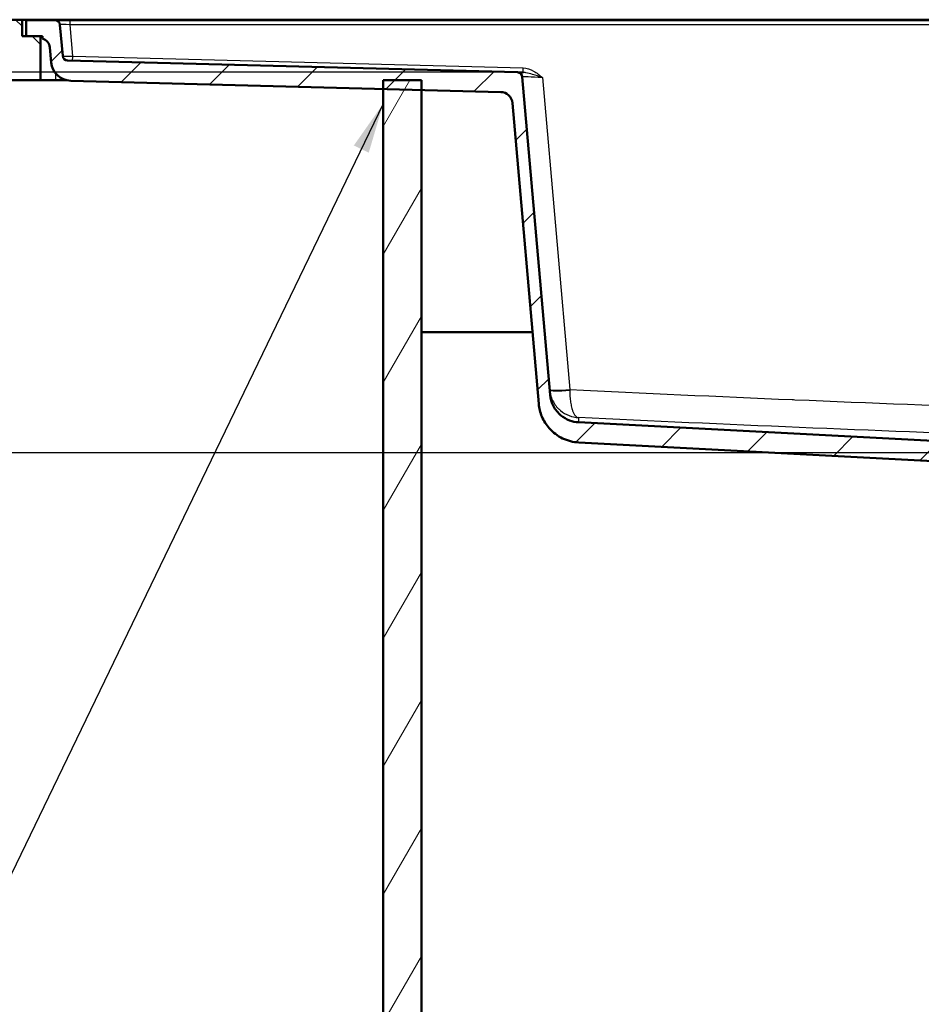
# Model space of a CAD drawing. Units: millimetres. Extents: x 0 to 4514, y 0 to 3749.
# Drawn here: x 701 to 1148, y 1282 to 1770 of the extents above; entities that cross this region are included whole.
import ezdxf

# ---------------------------------------------------------------- set-up
doc = ezdxf.new("R2010")
doc.units = ezdxf.units.MM
doc.header["$LTSCALE"] = 10
for name, color, linetype, lineweight in [('Dimensions(ISO)', 7, 'Continuous', 25), ('Hatch', 7, 'Continuous', 9), ('Symbols(ISO)', 7, 'Continuous', 25), ('Visible Edges(ISO)', 7, 'Continuous', 50), ('Visible Tangent Edges(ISO)', 7, 'Continuous', 25)]:
    doc.layers.add(name, color=color, linetype=linetype, lineweight=lineweight)
doc.styles.add('Text_3.5mm', font='arial.ttf', dxfattribs={"width": 0.9})
doc.dimstyles.new('KS-STANDARD', dxfattribs={"dimscale": 10, "dimtxt": 3.5, "dimasz": 2.5, "dimexe": 3.175, "dimexo": 0, "dimgap": 0.8, "dimtad": 1, "dimdec": 1, "dimrnd": 1e-08, "dimtxsty": 'Text_3.5mm', "dimcen": 0.09, "dimdle": 10, "dimclrd": 7, "dimclre": 7, "dimclrt": 7, "dimadec": 0, "dimazin": 2, "dimtfac": 0.714286, "dimtdec": 4, "dimtmove": 0, "dimatfit": 3, "dimfxl": 1, "dimtolj": 1, "dimlwd": 25, "dimlwe": 25, "dimarcsym": 0})
doc.dimstyles.new('KS-STANDARD$7', dxfattribs={"dimscale": 10, "dimtxt": 3.5, "dimasz": 2.5, "dimexe": 3.175, "dimexo": 0, "dimgap": 0.8, "dimtad": 1, "dimdec": 1, "dimrnd": 1e-08, "dimtxsty": 'Text_3.5mm', "dimcen": 0.09, "dimdle": 10, "dimclrd": 7, "dimclre": 7, "dimclrt": 7, "dimadec": 0, "dimazin": 2, "dimtfac": 0.714286, "dimtdec": 4, "dimtmove": 0, "dimatfit": 3, "dimfxl": 1, "dimtolj": 1, "dimlwd": 25, "dimlwe": 25, "dimarcsym": 0})

# ---------------------------------------------------------------- blocks, each defined once
blk = doc.blocks.new('*D8')
at = {"layer": 'Defpoints', "color": 0, "linetype": 'Continuous', "transparency": 16777216}
for p in [(948.08, 1744.27), (488.08, 1555.52), (1266.99, 1555.52)]:
    blk.add_point(p, dxfattribs=at)
at = {"layer": 'Dimensions(ISO)', "color": 7, "linetype": 'Continuous', "lineweight": 25, "transparency": 16777216}
for p, q in [((948.08, 1744.27), (456.33, 1744.27)), ((488.08, 1719.27), (488.08, 1580.52)), ((1266.99, 1555.52), (456.33, 1555.52))]:
    blk.add_line(p, q, dxfattribs=at)
at = {"layer": 'Dimensions(ISO)', "color": 7, "linetype": 'Continuous', "transparency": 16777216}
for points in [[(483.91, 1719.27), (492.25, 1719.27), (488.08, 1744.27)], [(483.91, 1580.52), (492.25, 1580.52), (488.08, 1555.52)]]:
    blk.add_solid(points, dxfattribs=at)
at = {"layer": 'Dimensions(ISO)', "color": 7, "linetype": 'Continuous', "lineweight": 25, "transparency": 16777216, "insert": (462.21, 1616.63), "char_height": 35, "attachment_point": 4, "rotation": 90, "style": 'Text_3.5mm'}
blk.add_mtext('\\A1;190', dxfattribs=at)

msp = doc.modelspace()

# ---------------------------------------------------------------- hatches: boundary and pattern name
at = {"layer": 'Hatch'}
h = msp.add_hatch(dxfattribs=at)
h.set_pattern_fill('ANSI31', color=256, scale=254, angle=270, style=0)
h.set_pattern_definition([(315, (0, 0), (22.45064, 22.45064), [])])
h.paths.add_polyline_path([(573.34, 1770.37), (573.34, 1740.37), (711.54, 1740.37), (711.54, 1762.17), (704.54, 1762.17), (702.54, 1762.17), (702.54, 1770.37)])
h = msp.add_hatch(dxfattribs=at)
h.set_pattern_fill('ANSI31', color=256, scale=254, angle=180, style=0)
h.set_pattern_definition([(225, (0, 0), (22.45064, -22.45064), [])])
edge = h.paths.add_edge_path()
edge.add_line((1278.53, 1535), (1288.59, 1535))
edge.add_line((1288.59, 1535), (1288.09, 1542.1))
edge.add_ellipse((1287.09, 1542.03), major_axis=(-0.07, 0.998), ratio=1, start_angle=270, end_angle=341)
edge.add_line((1287.35, 1543), (1280.52, 1544.83))
edge.add_line((1280.52, 1544.83), (1277.96, 1545.14))
edge.add_line((1277.96, 1545.14), (1278, 1545.51))
edge.add_line((1278, 1545.51), (1275.8, 1546.1))
edge.add_ellipse((1276.06, 1547.06), major_axis=(-0.966, 0.259), ratio=1, start_angle=60, end_angle=90, ccw=False)
edge.add_line((1275.35, 1546.36), (1273.95, 1547.76))
edge.add_ellipse((1272.89, 1546.7), major_axis=(-1.06, 1.06), ratio=1, start_angle=270, end_angle=312)
edge.add_line((1272.96, 1548.2), (1271.02, 1548.3))
edge.add_spline(control_points=[(1271.02, 1548.3), (1270.93, 1548.3), (1270.84, 1548.32), (1270.66, 1548.38), (1270.58, 1548.42), (1270.39, 1548.55), (1270.3, 1548.65), (1270.16, 1548.87), (1270.11, 1548.99), (1270.08, 1549.12)], knot_values=[-0.134735, -0.134735, -0.134735, -0.134735, -0.107795, -0.107795, -0.079295, -0.079295, -0.039662, -0.039662, 0, 0, 0, 0], degree=3, periodic=0)
edge.add_line((1270.08, 1549.12), (1269.32, 1553.46))
edge.add_spline(control_points=[(1269.32, 1553.46), (1269.28, 1553.68), (1269.21, 1553.89), (1269.01, 1554.31), (1268.88, 1554.51), (1268.5, 1554.93), (1268.24, 1555.13), (1267.64, 1555.42), (1267.32, 1555.5), (1266.99, 1555.52)], knot_values=[-0.336838, -0.336838, -0.336838, -0.336838, -0.269488, -0.269488, -0.198237, -0.198237, -0.099155, -0.099155, 0, 0, 0, 0], degree=3, periodic=0)
edge.add_line((1266.99, 1555.52), (978.46, 1570.64))
edge.add_spline(control_points=[(978.46, 1570.64), (976.91, 1570.72), (975.38, 1571.04), (972.39, 1572.17), (970.95, 1573.01), (968.14, 1575.34), (966.88, 1576.9), (965.03, 1580.42), (964.47, 1582.34), (964.3, 1584.31)], knot_values=[-2.152664, -2.152664, -2.152664, -2.152664, -1.687959, -1.687959, -1.191785, -1.191785, -0.594669, -0.594669, 0, 0, 0, 0], degree=3, periodic=0)
edge.add_line((964.3, 1584.31), (950.5, 1741.98))
edge.add_ellipse((948.01, 1741.77), major_axis=(-0.22, 2.49), ratio=1, start_angle=270, end_angle=353.5)
edge.add_line((948.08, 1744.27), (725.02, 1750.11))
edge.add_ellipse((725.08, 1752.61), major_axis=(-2.5, 0.07), ratio=1, start_angle=6.5, end_angle=90, ccw=False)
edge.add_line((722.59, 1752.39), (721.24, 1767.88))
edge.add_ellipse((718.75, 1767.67), major_axis=(-0.22, 2.49), ratio=1, start_angle=270, end_angle=355)
edge.add_line((718.75, 1770.17), (704.54, 1770.17))
edge.add_line((704.54, 1770.17), (704.54, 1762.17))
edge.add_line((704.54, 1762.17), (711.54, 1762.17))
edge.add_line((711.54, 1762.17), (712.54, 1762.17))
edge.add_line((712.54, 1762.17), (712.54, 1760.99))
edge.add_ellipse((711.22, 1756.17), major_axis=(4.82, -1.32), ratio=1, start_angle=20.274, end_angle=90, ccw=False)
edge.add_line((716.2, 1756.6), (716.85, 1749.19))
edge.add_ellipse((726.81, 1750.06), major_axis=(0.87, -9.96), ratio=1, start_angle=270, end_angle=353.5)
edge.add_line((726.55, 1740.06), (881.54, 1736.01))
edge.add_line((881.54, 1736.01), (900.54, 1735.51))
edge.add_line((900.54, 1735.51), (939.8, 1734.48))
edge.add_ellipse((939.64, 1728.48), major_axis=(6, -0.16), ratio=1, start_angle=6.5, end_angle=90, ccw=False)
edge.add_line((945.62, 1729), (958.67, 1579.77))
edge.add_spline(control_points=[(958.67, 1579.77), (958.86, 1577.6), (959.39, 1575.49), (961.12, 1571.35), (962.36, 1569.38), (965.75, 1565.56), (967.99, 1563.87), (973.01, 1561.46), (975.72, 1560.77), (978.49, 1560.62)], knot_values=[-3.01373, -3.01373, -3.01373, -3.01373, -2.363143, -2.363143, -1.668499, -1.668499, -0.832537, -0.832537, 0, 0, 0, 0], degree=3, periodic=0)
edge.add_line((978.49, 1560.62), (1259.5, 1545.9))
edge.add_spline(control_points=[(1259.5, 1545.9), (1260.82, 1545.83), (1262.13, 1545.49), (1264.52, 1544.34), (1265.59, 1543.53), (1266.47, 1542.53)], knot_values=[-0.79801, -0.79801, -0.79801, -0.79801, -0.399005, -0.399005, 0, 0, 0, 0], degree=3, periodic=0)
edge.add_spline(control_points=[(1266.47, 1542.53), (1266.92, 1542.02), (1267.41, 1541.57), (1268.49, 1540.75), (1269.07, 1540.4), (1270.86, 1539.55), (1272.14, 1539.23), (1273.45, 1539.16)], knot_values=[-0.796986, -0.796986, -0.796986, -0.796986, -0.5952, -0.5952, -0.392063, -0.392063, 0, 0, 0, 0], degree=3, periodic=0)
edge.add_line((1273.45, 1539.16), (1273.87, 1539.14))
edge.add_ellipse((1273.61, 1534.14), major_axis=(4.99, -0.26), ratio=1, start_angle=12.8823, end_angle=90, ccw=False)
h = msp.add_hatch(dxfattribs=at)
h.set_pattern_fill('ANSI31', color=256, scale=254, angle=195, style=0)
h.set_pattern_definition([(240, (0, 0), (27.4963, -15.875), [])])
h.paths.add_polyline_path([(1562.54, 1740.37), (1562.54, 984.67), (900.54, 984.67), (900.54, 1735.51), (900.54, 1740.37), (881.54, 1740.37), (881.54, 1736.01), (881.54, 965.67), (1581.54, 965.67), (1581.54, 1740.37)])

# ---------------------------------------------------------------- linework, layer by layer
at = {"layer": 'Visible Edges(ISO)'}
for p, q in [((702.54, 1770.37), (573.34, 1770.37)), ((702.54, 1762.17), (702.54, 1770.37)), ((702.54, 1770.37), (714.54, 1770.37)), ((718.75, 1770.17), (704.54, 1770.17)), ((704.54, 1770.17), (704.54, 1762.17)), ((714.54, 1770.37), (1472.38, 1770.37)), ((718.75, 1770.17), (726.22, 1770.17)), ((726.22, 1770.17), (1472.38, 1770.17)), ((722.59, 1752.39), (721.24, 1767.88)), ((711.54, 1762.17), (702.54, 1762.17)), ((704.54, 1762.17), (712.54, 1762.17)), ((711.54, 1740.37), (711.54, 1762.17)), ((712.54, 1762.17), (712.54, 1760.99)), ((716.2, 1756.6), (716.85, 1749.19)), ((948.08, 1744.27), (725.02, 1750.11)), ((948.08, 1744.27), (950.88, 1744.19)), ((573.34, 1740.37), (711.54, 1740.37)), ((719.04, 1740.37), (711.54, 1740.37)), ((724.36, 1740.37), (719.04, 1740.37)), ((726.55, 1740.06), (939.8, 1734.48)), ((900.54, 1740.37), (881.54, 1740.37)), ((881.54, 1740.37), (881.54, 965.67)), ((900.54, 984.67), (900.54, 1740.37)), ((964.3, 1584.31), (950.5, 1741.98)), ((945.62, 1729), (958.67, 1579.77)), ((900.54, 1615.37), (955.56, 1615.37)), ((1266.99, 1555.52), (978.46, 1570.64)), ((978.49, 1560.62), (1259.5, 1545.9))]:
    msp.add_line(p, q, dxfattribs=at)
for centre, radius, start, end in [((718.75, 1767.67), 2.5, 5, 90), ((711.22, 1756.17), 5, 5, 74.726), ((726.81, 1750.06), 10, 185, 268.5), ((725.08, 1752.61), 2.5, 185, 268.5), ((948.01, 1741.77), 2.5, 5, 88.5), ((939.64, 1728.48), 6, 5, 88.5)]:
    msp.add_arc(centre, radius, start, end, dxfattribs=at)
for points, knots in [([(978.46, 1570.64), (976.91, 1570.72), (975.38, 1571.04), (972.39, 1572.17), (970.95, 1573.01), (968.14, 1575.34), (966.88, 1576.9), (965.03, 1580.42), (964.47, 1582.34), (964.3, 1584.31)], [-2.152664, -2.152664, -2.152664, -2.152664, -1.687959, -1.687959, -1.191785, -1.191785, -0.594669, -0.594669, 0, 0, 0, 0]), ([(958.67, 1579.77), (958.86, 1577.6), (959.39, 1575.49), (961.12, 1571.35), (962.36, 1569.38), (965.75, 1565.56), (967.99, 1563.87), (973.01, 1561.46), (975.72, 1560.77), (978.49, 1560.62)], [-3.01373, -3.01373, -3.01373, -3.01373, -2.363143, -2.363143, -1.668499, -1.668499, -0.832537, -0.832537, 0, 0, 0, 0])]:
    msp.add_open_spline(points, degree=3, knots=knots, dxfattribs=at)
at = {"layer": 'Visible Tangent Edges(ISO)'}
for p, q in [((714.54, 1770.37), (714.54, 1770.17)), ((726.22, 1767.88), (726.22, 1770.17)), ((1472.38, 1767.88), (726.22, 1767.88)), ((727.58, 1752.32), (726.22, 1767.88)), ((727.58, 1752.32), (950.94, 1746.47)), ((719.04, 1743.77), (719.04, 1740.37)), ((960.49, 1741.66), (974.04, 1586.85))]:
    msp.add_line(p, q, dxfattribs=at)
for centre, major_axis, ratio, start_param, end_param in [((726.28, 1767.67), (-5.04, 0.22), 0.042677, 4.725596, 6.288796), ((727.6, 1752.54), (5.01, 0.15), 0.043273, 3.144062, 4.707263), ((727.58, 1752.54), (-0.07, -2.5), 0.00229, 0, 1.48356), ((950.94, 1746.69), (-0.07, -2.5), 0.00229, 0, 1.48356), ((960.59, 1741.44), (10.09, -0.55), 0.021275, 1.581424, 3.144624), ((974.04, 1587.72), (-9.96, -0.87), 0.086827, 0, 1.5632), ((974.05, 1587.61), (-9.96, -0.87), 0.109103, 0, 1.560186), ((974, 1588.16), (-0.03, -15.03), 0.00285, 1.460967, 1.48353)]:
    msp.add_ellipse(centre, major_axis=major_axis, ratio=ratio, start_param=start_param, end_param=end_param, dxfattribs=at)
for points, knots in [([(960.49, 1741.66), (958.88, 1742.2), (957.25, 1742.74), (955.66, 1743.22), (954.53, 1743.56), (953.4, 1743.87), (952.26, 1744.06), (952.07, 1744.09), (951.87, 1744.11), (951.67, 1744.14), (951.41, 1744.17), (951.14, 1744.19), (950.88, 1744.19)], [0, 0, 0, 0, 0.5, 0.5, 0.5, 0.8566619, 0.8566619, 0.8566619, 0.9177446, 0.9177446, 0.9177446, 0.9999951, 0.9999951, 0.9999951, 0.9999951]), ([(950.94, 1746.47), (952.78, 1746.43), (954.54, 1745.78), (956.11, 1744.88), (957.68, 1743.99), (959.11, 1742.83), (960.49, 1741.66)], [0, 0, 0, 0, 0.499999, 0.499999, 0.499999, 1, 1, 1, 1]), ([(964.09, 1586.74), (964.18, 1585.65), (964.39, 1584.59), (964.71, 1583.56), (965.02, 1582.58), (965.43, 1581.63), (965.92, 1580.74), (966.39, 1579.9), (966.94, 1579.1), (967.55, 1578.37), (967.93, 1577.91), (968.33, 1577.48), (968.76, 1577.08), (968.98, 1576.87), (969.2, 1576.67), (969.43, 1576.48), (970.71, 1575.4), (972.18, 1574.54), (973.72, 1573.94), (975.2, 1573.37), (976.77, 1573.03), (978.34, 1572.95)], [0, 0, 0, 0, 0.146456, 0.146456, 0.146456, 0.285476, 0.285476, 0.285476, 0.417231, 0.417231, 0.417231, 0.5, 0.5, 0.5, 0.542006, 0.542006, 0.542006, 0.774878, 0.774878, 0.774878, 1, 1, 1, 1]), ([(974.04, 1586.85), (1010.82, 1585.13), (1047.61, 1583.45), (1084.4, 1581.89), (1084.85, 1581.87), (1085.3, 1581.85), (1085.75, 1581.83), (1122.99, 1580.25), (1160.23, 1578.79), (1197.48, 1577.61), (1197.49, 1577.61), (1197.49, 1577.61), (1197.5, 1577.61), (1234.75, 1576.43), (1272.03, 1575.57), (1309.3, 1575.31), (1309.75, 1575.31), (1310.19, 1575.31), (1310.64, 1575.3), (1347.47, 1575.06), (1384.29, 1575.45), (1421.11, 1576.3)], [0, 0, 0, 0, 0.24698, 0.24698, 0.24698, 0.25, 0.25, 0.25, 0.499975, 0.499975, 0.499975, 0.5, 0.5, 0.5, 0.75, 0.75, 0.75, 0.752997, 0.752997, 0.752997, 1, 1, 1, 1]), ([(974.04, 1586.52), (974.04, 1585.43), (974.07, 1584.38), (974.15, 1583.35), (974.22, 1582.37), (974.32, 1581.42), (974.46, 1580.55), (974.59, 1579.71), (974.75, 1578.92), (974.93, 1578.2), (975.04, 1577.75), (975.16, 1577.33), (975.29, 1576.93), (975.35, 1576.73), (975.42, 1576.53), (975.49, 1576.34), (975.88, 1575.29), (976.35, 1574.44), (976.84, 1573.87), (977.31, 1573.32), (977.82, 1573.01), (978.34, 1572.95)], [0, 0, 0, 0, 0.1464508, 0.1464508, 0.1464508, 0.2854698, 0.2854698, 0.2854698, 0.4172254, 0.4172254, 0.4172254, 0.5, 0.5, 0.5, 0.5420021, 0.5420021, 0.5420021, 0.7748766, 0.7748766, 0.7748766, 0.9997549, 0.9997549, 0.9997549, 0.9997549]), ([(1416.45, 1562.52), (1379.93, 1561.72), (1343.41, 1561.38), (1270.36, 1561.93), (1233.83, 1562.78), (1160.81, 1565.08), (1124.31, 1566.51), (1051.32, 1569.59), (1014.83, 1571.24), (978.34, 1572.95)], [0, 0, 0, 0, 0.25, 0.25, 0.5, 0.5, 0.75, 0.75, 1, 1, 1, 1])]:
    msp.add_open_spline(points, degree=3, knots=knots, dxfattribs=at)
msp.add_open_spline([(978.34, 1572.95), (978.42, 1571.49), (978.46, 1570.64), (978.46, 1570.64)], degree=3, dxfattribs=at)

# ---------------------------------------------------------------- dimensions: what is measured, and where the dimension line sits
at = {"layer": 'Dimensions(ISO)', "color": 7, "linetype": 'Continuous', "lineweight": 25}
dim = msp.add_linear_dim(base=(488.08, 1555.52), p1=(948.08, 1744.27), p2=(1266.99, 1555.52), angle=90, dimstyle='KS-STANDARD', override={"dimgap": 0.8, "dimdec": 0, "dimlfac": 1.006635, "dimtol": 0, "dimlim": 0, "dimtp": 0, "dimtm": 0, "dimtdec": 0, "dimtofl": 0, "dimatfit": 1}, dxfattribs=at)
dim.commit()
dim.dimension.update_dxf_attribs({"geometry": '*D8', "text_midpoint": (488.08, 1649.89), "dimtype": 160})

# ---------------------------------------------------------------- leaders
at = {"layer": 'Symbols(ISO)', "color": 7, "linetype": 'Continuous', "lineweight": 25, "annotation_type": 0, "has_hookline": 1, "hookline_direction": 1, "text_width": 473.31}
msp.add_leader([(881.54, 1728.68), (681.48, 1314.29), (656.48, 1314.29)], dimstyle='KS-STANDARD$7', override={"dimgap": 0, "dimtad": 1}, dxfattribs=at)

doc.saveas('drawing.dxf')
